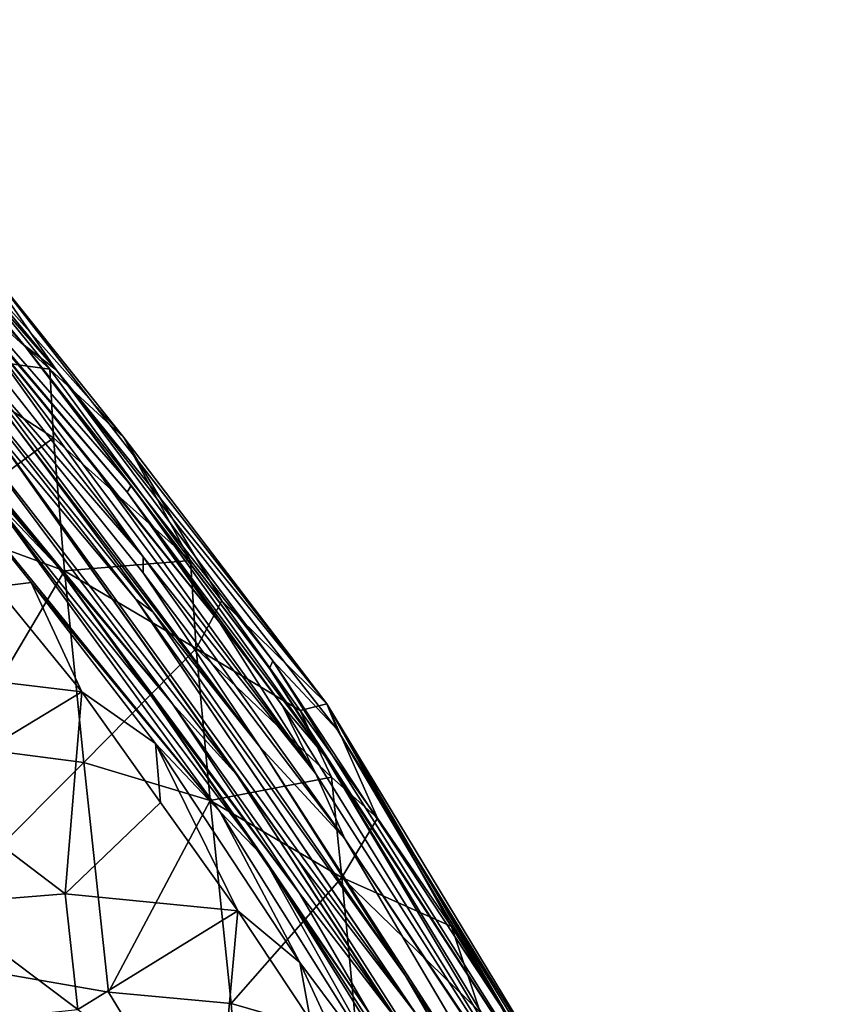
# Model space of a CAD drawing. Units: metres. Extents: x 25.35 to 28.49, y -0.81 to 1.56.
# Drawn here: x 28.25 to 28.39, y 1.23 to 1.4 of the extents above; entities that cross this region are included whole.
import ezdxf

# ---------------------------------------------------------------- set-up
doc = ezdxf.new("R2010")
doc.units = ezdxf.units.M

msp = doc.modelspace()

# ---------------------------------------------------------------- linework, layer by layer
at = {"layer": '1'}
for points in [[(28.20411, 1.39805, 13.38982), (28.21368, 1.38651, 13.43941), (28.25341, 1.34388, 13.3255)], [(28.22449, 1.37887, 13.28164), (28.20411, 1.39805, 13.38982), (28.25341, 1.34388, 13.3255)], [(28.21368, 1.38651, 13.43941), (28.23455, 1.36141, 13.48596), (28.27055, 1.31938, 13.41161)], [(28.25341, 1.34388, 13.3255), (28.21368, 1.38651, 13.43941), (28.27125, 1.3205, 13.35114)], [(28.21368, 1.38651, 13.43941), (28.27055, 1.31938, 13.41161), (28.27125, 1.3205, 13.35114)], [(28.25877, 1.33968, 13.23467), (28.24415, 1.36076, 13.1355), (28.22304, 1.38313, 13.19617)], [(28.22304, 1.38313, 13.19617), (28.22449, 1.37887, 13.28164), (28.25877, 1.33968, 13.23467)], [(28.22449, 1.37887, 13.28164), (28.25341, 1.34388, 13.3255), (28.25877, 1.33968, 13.23467)], [(28.23484, 1.36063, 13.08965), (28.23466, 1.36817, 13.10828), (28.25769, 1.33987, 13.1016)], [(28.23466, 1.36817, 13.10828), (28.24415, 1.36076, 13.1355), (28.27002, 1.3285, 13.11964)], [(28.25769, 1.33987, 13.1016), (28.23466, 1.36817, 13.10828), (28.27002, 1.3285, 13.11964)], [(28.23455, 1.36141, 13.48596), (28.26417, 1.32491, 13.50953), (28.28597, 1.29761, 13.46365)], [(28.23455, 1.36141, 13.48596), (28.28597, 1.29761, 13.46365), (28.27055, 1.31938, 13.41161)], [(28.23455, 1.36141, 13.48596), (28.24107, 1.35328, 13.55013), (28.26417, 1.32491, 13.50953)], [(28.27002, 1.3285, 13.11964), (28.24415, 1.36076, 13.1355), (28.30383, 1.28414, 13.12986)], [(28.24415, 1.36076, 13.1355), (28.25877, 1.33968, 13.23467), (28.30383, 1.28414, 13.12986)], [(28.21947, 1.35525, 14.27213), (28.21346, 1.36017, 14.33876), (28.25878, 1.30721, 14.27011)], [(28.21346, 1.36017, 14.33876), (28.24741, 1.31916, 14.36388), (28.25878, 1.30721, 14.27011)], [(28.23608, 1.3428, 13.07678), (28.23484, 1.36063, 13.08965), (28.25769, 1.33987, 13.1016)], [(28.22891, 1.35639, 13.86875), (28.27491, 1.29939, 13.85675), (28.25192, 1.33035, 13.79768)], [(28.24659, 1.33187, 14.02162), (28.27202, 1.30158, 13.9461), (28.22891, 1.35639, 13.86875)], [(28.22891, 1.35639, 13.86875), (28.27202, 1.30158, 13.9461), (28.27491, 1.29939, 13.85675)], [(28.21947, 1.35525, 14.27213), (28.25878, 1.30721, 14.27011), (28.2781, 1.28416, 14.20095)], [(28.24254, 1.33165, 14.16566), (28.21947, 1.35525, 14.27213), (28.2781, 1.28416, 14.20095)], [(28.24107, 1.35328, 13.55013), (28.24081, 1.34978, 13.636), (28.27322, 1.3086, 13.62295)], [(28.24107, 1.35328, 13.55013), (28.27322, 1.3086, 13.62295), (28.30199, 1.27249, 13.50331)], [(28.26417, 1.32491, 13.50953), (28.24107, 1.35328, 13.55013), (28.30199, 1.27249, 13.50331)], [(28.24081, 1.34978, 13.636), (28.2415, 1.34531, 13.71949), (28.27322, 1.3086, 13.62295)], [(28.2415, 1.34531, 13.71949), (28.27323, 1.30596, 13.6949), (28.27322, 1.3086, 13.62295)], [(28.27323, 1.30596, 13.6949), (28.2415, 1.34531, 13.71949), (28.29264, 1.27698, 13.76135)], [(28.2415, 1.34531, 13.71949), (28.25192, 1.33035, 13.79768), (28.29264, 1.27698, 13.76135)], [(28.23887, 1.31403, 13.07013), (28.23608, 1.3428, 13.07678), (28.25829, 1.32845, 13.08511)], [(28.23608, 1.3428, 13.07678), (28.25769, 1.33987, 13.1016), (28.25829, 1.32845, 13.08511)], [(28.25877, 1.33968, 13.23467), (28.25341, 1.34388, 13.3255), (28.29485, 1.29132, 13.23688)], [(28.25341, 1.34388, 13.3255), (28.27125, 1.3205, 13.35114), (28.29429, 1.29002, 13.29486)], [(28.25341, 1.34388, 13.3255), (28.29429, 1.29002, 13.29486), (28.29485, 1.29132, 13.23688)], [(28.25829, 1.32845, 13.08511), (28.25769, 1.33987, 13.1016), (28.28109, 1.308, 13.09692)], [(28.25769, 1.33987, 13.1016), (28.27002, 1.3285, 13.11964), (28.28109, 1.308, 13.09692)], [(28.25877, 1.33968, 13.23467), (28.30551, 1.27986, 13.16682), (28.30383, 1.28414, 13.12986)], [(28.30551, 1.27986, 13.16682), (28.25877, 1.33968, 13.23467), (28.29485, 1.29132, 13.23688)], [(28.24741, 1.31916, 14.36388), (28.22775, 1.33778, 14.46941), (28.28601, 1.26623, 14.45216)], [(28.22775, 1.33778, 14.46941), (28.24867, 1.30363, 14.5203), (28.25457, 1.30434, 14.4857)], [(28.22775, 1.33778, 14.46941), (28.25457, 1.30434, 14.4857), (28.28601, 1.26623, 14.45216)], [(28.24254, 1.33165, 14.16566), (28.28876, 1.27237, 14.1247), (28.24659, 1.33187, 14.02162)], [(28.24254, 1.33165, 14.16566), (28.2781, 1.28416, 14.20095), (28.28876, 1.27237, 14.1247)], [(28.28876, 1.27237, 14.1247), (28.29904, 1.25805, 14.07795), (28.24659, 1.33187, 14.02162)], [(28.29904, 1.25805, 14.07795), (28.31875, 1.23242, 13.95336), (28.24659, 1.33187, 14.02162)], [(28.24659, 1.33187, 14.02162), (28.31875, 1.23242, 13.95336), (28.27202, 1.30158, 13.9461)], [(28.25192, 1.33035, 13.79768), (28.27491, 1.29939, 13.85675), (28.29264, 1.27698, 13.76135)], [(28.23887, 1.31403, 13.07013), (28.25829, 1.32845, 13.08511), (28.26012, 1.30627, 13.07472)], [(28.26012, 1.30627, 13.07472), (28.25829, 1.32845, 13.08511), (28.28109, 1.308, 13.09692)], [(28.28109, 1.308, 13.09692), (28.27002, 1.3285, 13.11964), (28.28635, 1.30127, 13.1016)], [(28.28635, 1.30127, 13.1016), (28.27002, 1.3285, 13.11964), (28.30383, 1.28414, 13.12986)], [(28.26417, 1.32491, 13.50953), (28.30199, 1.27249, 13.50331), (28.28597, 1.29761, 13.46365)], [(28.27055, 1.31938, 13.41161), (28.30349, 1.27549, 13.35588), (28.27125, 1.3205, 13.35114)], [(28.30349, 1.27549, 13.35588), (28.29429, 1.29002, 13.29486), (28.27125, 1.3205, 13.35114)], [(28.25878, 1.30721, 14.27011), (28.24741, 1.31916, 14.36388), (28.27466, 1.2853, 14.32744)], [(28.29309, 1.25884, 14.38374), (28.24741, 1.31916, 14.36388), (28.28601, 1.26623, 14.45216)], [(28.24741, 1.31916, 14.36388), (28.29309, 1.25884, 14.38374), (28.27466, 1.2853, 14.32744)], [(28.27055, 1.31938, 13.41161), (28.28597, 1.29761, 13.46365), (28.29643, 1.28379, 13.42145)], [(28.27055, 1.31938, 13.41161), (28.29643, 1.28379, 13.42145), (28.30349, 1.27549, 13.35588)], [(28.24282, 1.27701, 13.06817), (28.23887, 1.31403, 13.07013), (28.26012, 1.30627, 13.07472)], [(28.27322, 1.3086, 13.62295), (28.30681, 1.26164, 13.5769), (28.30199, 1.27249, 13.50331)], [(28.27323, 1.30596, 13.6949), (28.30681, 1.26164, 13.5769), (28.27322, 1.3086, 13.62295)], [(28.27466, 1.2853, 14.32744), (28.29919, 1.25267, 14.23364), (28.25878, 1.30721, 14.27011)], [(28.25878, 1.30721, 14.27011), (28.29919, 1.25267, 14.23364), (28.2781, 1.28416, 14.20095)], [(28.26012, 1.30627, 13.07472), (28.28109, 1.308, 13.09692), (28.28204, 1.29335, 13.08227)], [(28.28204, 1.29335, 13.08227), (28.28109, 1.308, 13.09692), (28.28635, 1.30127, 13.1016)], [(28.26334, 1.27439, 13.06984), (28.24282, 1.27701, 13.06817), (28.26012, 1.30627, 13.07472)], [(28.26334, 1.27439, 13.06984), (28.26012, 1.30627, 13.07472), (28.28204, 1.29335, 13.08227)], [(28.27323, 1.30596, 13.6949), (28.29264, 1.27698, 13.76135), (28.30681, 1.26164, 13.5769)], [(28.24867, 1.30363, 14.5203), (28.23478, 1.28955, 14.54206), (28.26299, 1.28616, 14.52092)], [(28.25457, 1.30434, 14.4857), (28.24867, 1.30363, 14.5203), (28.26299, 1.28616, 14.52092)], [(28.25457, 1.30434, 14.4857), (28.26299, 1.28616, 14.52092), (28.27528, 1.27751, 14.48761)], [(28.25457, 1.30434, 14.4857), (28.27528, 1.27751, 14.48761), (28.28601, 1.26623, 14.45216)], [(28.27491, 1.29939, 13.85675), (28.27202, 1.30158, 13.9461), (28.31693, 1.23886, 13.83188)], [(28.27202, 1.30158, 13.9461), (28.33427, 1.20934, 13.87822), (28.31693, 1.23886, 13.83188)], [(28.27202, 1.30158, 13.9461), (28.31875, 1.23242, 13.95336), (28.33427, 1.20934, 13.87822)], [(28.28204, 1.29335, 13.08227), (28.28635, 1.30127, 13.1016), (28.29937, 1.28303, 13.1042)], [(28.28635, 1.30127, 13.1016), (28.30383, 1.28414, 13.12986), (28.29937, 1.28303, 13.1042)], [(28.27491, 1.29939, 13.85675), (28.31693, 1.23886, 13.83188), (28.29264, 1.27698, 13.76135)], [(28.30199, 1.27249, 13.50331), (28.29643, 1.28379, 13.42145), (28.28597, 1.29761, 13.46365)], [(28.28438, 1.26807, 13.07362), (28.26334, 1.27439, 13.06984), (28.28204, 1.29335, 13.08227)], [(28.30457, 1.27193, 13.09466), (28.28438, 1.26807, 13.07362), (28.28204, 1.29335, 13.08227)], [(28.30457, 1.27193, 13.09466), (28.28204, 1.29335, 13.08227), (28.29937, 1.28303, 13.1042)], [(28.29485, 1.29132, 13.23688), (28.29429, 1.29002, 13.29486), (28.34392, 1.21349, 13.2477)], [(28.33266, 1.23396, 13.19498), (28.30551, 1.27986, 13.16682), (28.29485, 1.29132, 13.23688)], [(28.29485, 1.29132, 13.23688), (28.34392, 1.21349, 13.2477), (28.33266, 1.23396, 13.19498)], [(28.23478, 1.28955, 14.54206), (28.23679, 1.27025, 14.54792), (28.26299, 1.28616, 14.52092)], [(28.29429, 1.29002, 13.29486), (28.30349, 1.27549, 13.35588), (28.34392, 1.21349, 13.2477)], [(28.23679, 1.27025, 14.54792), (28.26024, 1.25251, 14.54495), (28.26299, 1.28616, 14.52092)], [(28.26024, 1.25251, 14.54495), (28.27611, 1.26773, 14.52282), (28.26299, 1.28616, 14.52092)], [(28.27611, 1.26773, 14.52282), (28.27528, 1.27751, 14.48761), (28.26299, 1.28616, 14.52092)], [(28.27466, 1.2853, 14.32744), (28.31105, 1.23243, 14.28244), (28.29919, 1.25267, 14.23364)], [(28.27466, 1.2853, 14.32744), (28.29309, 1.25884, 14.38374), (28.31105, 1.23243, 14.28244)], [(28.31582, 1.23109, 14.16165), (28.28876, 1.27237, 14.1247), (28.2781, 1.28416, 14.20095)], [(28.29919, 1.25267, 14.23364), (28.31582, 1.23109, 14.16165), (28.2781, 1.28416, 14.20095)], [(28.29643, 1.28379, 13.42145), (28.3495, 1.19816, 13.43125), (28.30349, 1.27549, 13.35588)], [(28.29643, 1.28379, 13.42145), (28.30199, 1.27249, 13.50331), (28.3495, 1.19816, 13.43125)], [(28.31223, 1.26508, 13.10659), (28.29937, 1.28303, 13.1042), (28.30383, 1.28414, 13.12986)], [(28.31223, 1.26508, 13.10659), (28.30383, 1.28414, 13.12986), (28.32459, 1.24709, 13.10889)], [(28.32459, 1.24709, 13.10889), (28.30383, 1.28414, 13.12986), (28.33589, 1.22878, 13.11115)], [(28.30383, 1.28414, 13.12986), (28.30551, 1.27986, 13.16682), (28.35192, 1.20459, 13.12427)], [(28.33589, 1.22878, 13.11115), (28.30383, 1.28414, 13.12986), (28.35192, 1.20459, 13.12427)], [(28.31223, 1.26508, 13.10659), (28.30457, 1.27193, 13.09466), (28.29937, 1.28303, 13.1042)], [(28.30551, 1.27986, 13.16682), (28.33266, 1.23396, 13.19498), (28.36827, 1.17674, 13.12332)], [(28.30551, 1.27986, 13.16682), (28.36827, 1.17674, 13.12332), (28.35192, 1.20459, 13.12427)], [(28.27528, 1.27751, 14.48761), (28.27611, 1.26773, 14.52282), (28.28902, 1.24965, 14.524)], [(28.28601, 1.26623, 14.45216), (28.27528, 1.27751, 14.48761), (28.29933, 1.24107, 14.50488)], [(28.27528, 1.27751, 14.48761), (28.28902, 1.24965, 14.524), (28.29933, 1.24107, 14.50488)], [(28.23144, 1.24238, 13.06819), (28.24282, 1.27701, 13.06817), (28.26334, 1.27439, 13.06984)], [(28.30681, 1.26164, 13.5769), (28.29264, 1.27698, 13.76135), (28.35114, 1.18643, 13.68601)], [(28.29264, 1.27698, 13.76135), (28.31693, 1.23886, 13.83188), (28.35114, 1.18643, 13.68601)], [(28.3682, 1.16931, 13.33244), (28.34392, 1.21349, 13.2477), (28.30349, 1.27549, 13.35588)], [(28.30349, 1.27549, 13.35588), (28.3495, 1.19816, 13.43125), (28.3682, 1.16931, 13.33244)], [(28.23144, 1.24238, 13.06819), (28.26334, 1.27439, 13.06984), (28.26747, 1.23614, 13.0686)], [(28.26747, 1.23614, 13.0686), (28.26334, 1.27439, 13.06984), (28.28438, 1.26807, 13.07362)], [(28.28876, 1.27237, 14.1247), (28.31582, 1.23109, 14.16165), (28.35073, 1.17732, 14.02239)], [(28.29904, 1.25805, 14.07795), (28.28876, 1.27237, 14.1247), (28.35073, 1.17732, 14.02239)], [(28.30199, 1.27249, 13.50331), (28.30681, 1.26164, 13.5769), (28.3495, 1.19816, 13.43125)], [(28.28438, 1.26807, 13.07362), (28.30457, 1.27193, 13.09466), (28.30634, 1.25521, 13.08111)], [(28.30634, 1.25521, 13.08111), (28.30457, 1.27193, 13.09466), (28.31223, 1.26508, 13.10659)], [(28.23679, 1.27025, 14.54792), (28.23896, 1.25077, 14.55228), (28.26024, 1.25251, 14.54495)], [(28.27611, 1.26773, 14.52282), (28.26024, 1.25251, 14.54495), (28.28902, 1.24965, 14.524)], [(28.26747, 1.23614, 13.0686), (28.28438, 1.26807, 13.07362), (28.28789, 1.23426, 13.06984)], [(28.28789, 1.23426, 13.06984), (28.28438, 1.26807, 13.07362), (28.30634, 1.25521, 13.08111)], [(28.28601, 1.26623, 14.45216), (28.29933, 1.24107, 14.50488), (28.31443, 1.22089, 14.49117)], [(28.29309, 1.25884, 14.38374), (28.28601, 1.26623, 14.45216), (28.31443, 1.22089, 14.49117)], [(28.30634, 1.25521, 13.08111), (28.31223, 1.26508, 13.10659), (28.32459, 1.24709, 13.10889)], [(28.3495, 1.19816, 13.43125), (28.30681, 1.26164, 13.5769), (28.33354, 1.22162, 13.5448)], [(28.33354, 1.22162, 13.5448), (28.30681, 1.26164, 13.5769), (28.35114, 1.18643, 13.68601)], [(28.29309, 1.25884, 14.38374), (28.33221, 1.19819, 14.3785), (28.37577, 1.12634, 14.24624)], [(28.31105, 1.23243, 14.28244), (28.29309, 1.25884, 14.38374), (28.37577, 1.12634, 14.24624)], [(28.29309, 1.25884, 14.38374), (28.31443, 1.22089, 14.49117), (28.33221, 1.19819, 14.3785)], [(28.31875, 1.23242, 13.95336), (28.29904, 1.25805, 14.07795), (28.35073, 1.17732, 14.02239)], [(28.28789, 1.23426, 13.06984), (28.30634, 1.25521, 13.08111), (28.30888, 1.22822, 13.07345)], [(28.30888, 1.22822, 13.07345), (28.30634, 1.25521, 13.08111), (28.32934, 1.23279, 13.09408)], [(28.30634, 1.25521, 13.08111), (28.32459, 1.24709, 13.10889), (28.32934, 1.23279, 13.09408)], [(28.29919, 1.25267, 14.23364), (28.31105, 1.23243, 14.28244), (28.31582, 1.23109, 14.16165)], [(28.26024, 1.25251, 14.54495), (28.23896, 1.25077, 14.55228), (28.26234, 1.23324, 14.55084)], [(28.26024, 1.25251, 14.54495), (28.26234, 1.23324, 14.55084), (28.28902, 1.24965, 14.524)], [(28.23896, 1.25077, 14.55228), (28.24159, 1.23106, 14.55417), (28.26234, 1.23324, 14.55084)], [(28.26234, 1.23324, 14.55084), (28.28586, 1.21534, 14.54672), (28.28902, 1.24965, 14.524)], [(28.28902, 1.24965, 14.524), (28.28586, 1.21534, 14.54672), (28.30109, 1.23142, 14.5251)], [(28.29933, 1.24107, 14.50488), (28.28902, 1.24965, 14.524), (28.30109, 1.23142, 14.5251)], [(28.32934, 1.23279, 13.09408), (28.32459, 1.24709, 13.10889), (28.33589, 1.22878, 13.11115)], [(28.24759, 1.0482, 13.06561), (28.23144, 1.24238, 13.06819), (28.29072, 1.19801, 13.06885)], [(28.23144, 1.24238, 13.06819), (28.26747, 1.23614, 13.0686), (28.29072, 1.19801, 13.06885)], [(28.29933, 1.24107, 14.50488), (28.30109, 1.23142, 14.5251), (28.31233, 1.21305, 14.52612)], [(28.29933, 1.24107, 14.50488), (28.31233, 1.21305, 14.52612), (28.31443, 1.22089, 14.49117)], [(28.35114, 1.18643, 13.68601), (28.31693, 1.23886, 13.83188), (28.38899, 1.11572, 13.82836)], [(28.31693, 1.23886, 13.83188), (28.33427, 1.20934, 13.87822), (28.38899, 1.11572, 13.82836)], [(28.29072, 1.19801, 13.06885), (28.26747, 1.23614, 13.0686), (28.28789, 1.23426, 13.06984)], [(28.29072, 1.19801, 13.06885), (28.28789, 1.23426, 13.06984), (28.30888, 1.22822, 13.07345)]]:
    msp.add_3dface(points, dxfattribs=at)

doc.saveas('drawing.dxf')
